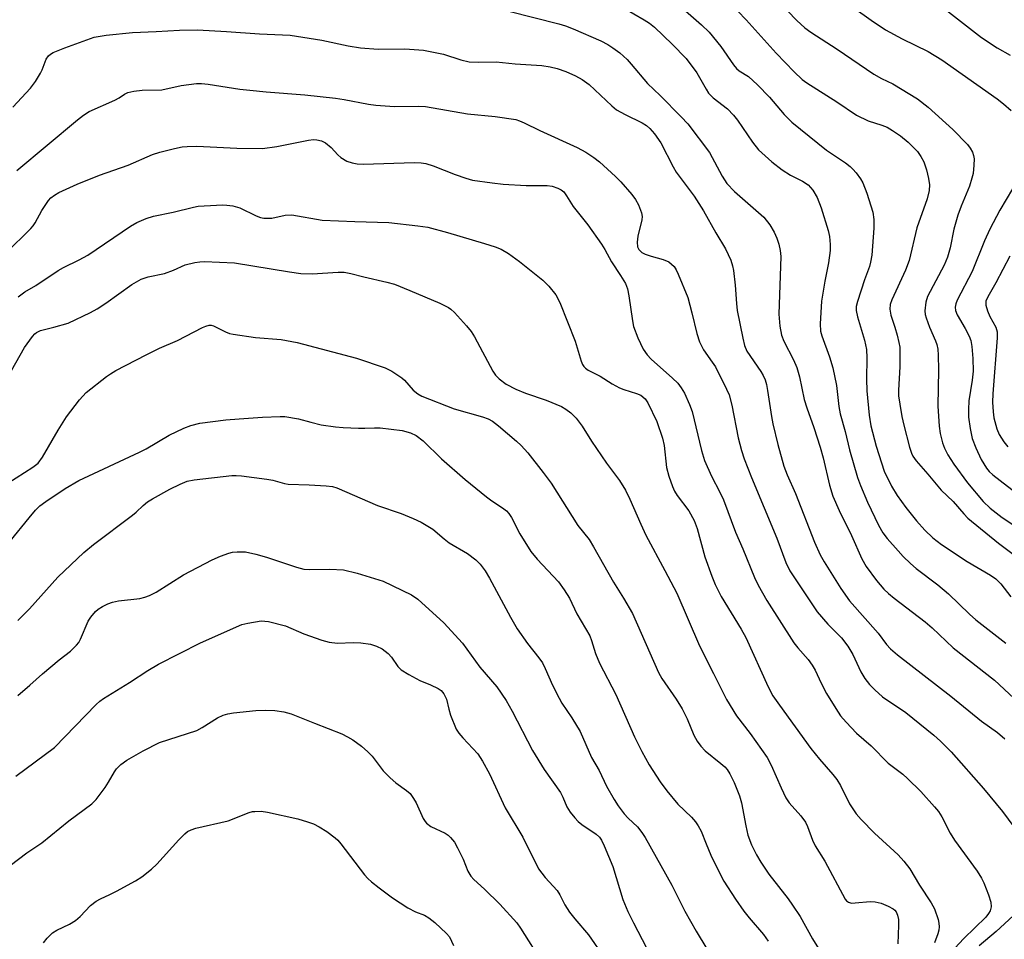
# Model space of a CAD drawing. Units: inches. Extents: x 1339762 to 1345762, y 529445 to 533445.
# Drawn here: x 1341584 to 1341814, y 530481 to 530696 of the extents above; entities that cross this region are included whole.
import ezdxf

# ---------------------------------------------------------------- set-up
doc = ezdxf.new("R2010")
doc.units = ezdxf.units.IN
doc.header["$MEASUREMENT"] = 0
doc.layers.add('Undefined', color=1, linetype='Continuous')

msp = doc.modelspace()

# ---------------------------------------------------------------- linework, layer by layer
at = {"layer": 'Undefined'}
for points, elevation in [([(1341756.56, 530704.43), (1341765.17, 530695.4), (1341767.04, 530693.65), (1341768.42, 530692.66), (1341774.59, 530688.73), (1341783.13, 530682.89), (1341784.92, 530681.85), (1341787.6, 530680.62), (1341793.29, 530677.16), (1341795.83, 530675.19), (1341801.56, 530669.97), (1341804.99, 530666.51), (1341805.64, 530665.61), (1341806.14, 530664.66), (1341806.41, 530663.91), (1341806.54, 530663.1), (1341806.5, 530661.68), (1341806.28, 530659.68), (1341806.03, 530658.59), (1341805.43, 530656.73), (1341803.48, 530652.12), (1341802.74, 530649.97), (1341801.84, 530646.76), (1341800.96, 530642.36), (1341800.36, 530640.17), (1341799.55, 530638.34), (1341795.69, 530631.02), (1341795.28, 530629.68), (1341795.05, 530627.7), (1341795.12, 530626.86), (1341795.34, 530626.03), (1341796.16, 530623.86), (1341797.55, 530620.67), (1341797.81, 530619.85), (1341798.04, 530618.75), (1341798.18, 530617.33), (1341798.22, 530613.88), (1341798.05, 530605.46), (1341798.38, 530600.77), (1341798.63, 530599.06), (1341799.18, 530596.92), (1341799.64, 530595.61), (1341800.39, 530594.09), (1341801.79, 530591.89), (1341805, 530587.57), (1341808.66, 530583.23), (1341810.28, 530581.63), (1341813.1, 530579.5), (1341816.23, 530577.4)], 348), ([(1341797.08, 530700.25), (1341808.27, 530691.43), (1341811.89, 530689.06), (1341814.97, 530687.34)], 344), ([(1341724.77, 530698.35), (1341729.55, 530695.52), (1341730.78, 530694.74), (1341731.95, 530693.84), (1341736.11, 530689.91), (1341739.38, 530686.56), (1341741.86, 530683.16), (1341744.01, 530679.35), (1341744.61, 530678.45), (1341745.68, 530677.38), (1341748.99, 530674.77), (1341750.43, 530673.32), (1341751.32, 530672.14), (1341754.84, 530667.01), (1341756.26, 530665.21), (1341759.37, 530662.41), (1341761.77, 530660.55), (1341763.7, 530659.31), (1341766.48, 530657.92), (1341767.81, 530657.04), (1341768.39, 530656.47), (1341768.9, 530655.82), (1341769.9, 530654.13), (1341770.85, 530651.69), (1341772.48, 530646.38), (1341772.79, 530645), (1341772.98, 530643.12), (1341772.92, 530641.72), (1341772.57, 530638.9), (1341771.71, 530634.63), (1341770.92, 530629.9), (1341770.65, 530624.67), (1341770.73, 530622.95), (1341771.02, 530621.88), (1341772.79, 530616.95), (1341773.59, 530614.42), (1341774.43, 530610.24), (1341774.99, 530605.38), (1341775.3, 530603.68), (1341776.44, 530599.55), (1341777.49, 530595.25), (1341779.35, 530588.83), (1341780.05, 530586.9), (1341781.68, 530583.05), (1341784.25, 530577.68), (1341785.24, 530575.9), (1341786.25, 530574.55), (1341788.81, 530571.66), (1341789.97, 530570.41), (1341791.68, 530568.75), (1341793.01, 530567.6), (1341798.04, 530563.73), (1341800.57, 530561.67), (1341805.48, 530556.91), (1341806.92, 530555.61), (1341813.94, 530550.16)], 354), ([(1341738.6, 530698.19), (1341742.93, 530694.38), (1341744.76, 530692.64), (1341747.43, 530689.36), (1341750.37, 530685.05), (1341751.08, 530684.2), (1341751.72, 530683.68), (1341753.88, 530682.31), (1341755.99, 530680.41), (1341758.78, 530677.5), (1341762.2, 530673.47), (1341764.02, 530671.68), (1341772.08, 530665.15), (1341776.52, 530662.19), (1341777.65, 530661.33), (1341778.27, 530660.72), (1341779, 530659.84), (1341780, 530658.43), (1341780.55, 530657.5), (1341781.48, 530655.12), (1341782.88, 530650.68), (1341783.16, 530648.96), (1341783.17, 530646.93), (1341782.64, 530640.68), (1341782.4, 530639), (1341782.12, 530637.99), (1341780.99, 530634.93), (1341779.3, 530629.85), (1341779.02, 530628.72), (1341779.01, 530627.73), (1341779.35, 530626.29), (1341781, 530620.86), (1341781.44, 530618.66), (1341781.52, 530616.69), (1341781.42, 530611.72), (1341781.53, 530609.02), (1341782.03, 530603.38), (1341782.41, 530600.89), (1341783.69, 530596.12), (1341785.59, 530590.29), (1341787.23, 530586.82), (1341788.6, 530584.62), (1341790.59, 530581.84), (1341793.11, 530578.7), (1341795.01, 530576.55), (1341796.89, 530574.72), (1341798.92, 530573.18), (1341804.91, 530569.22), (1341810.34, 530566.04), (1341811.6, 530565.17), (1341812.74, 530564.03), (1341815.06, 530560.96)], 352), ([(1341778.47, 530698.37), (1341782.54, 530695.44), (1341785.9, 530693.24), (1341789.76, 530691.12), (1341795.78, 530688.18), (1341799, 530686.2), (1341811.89, 530677.13), (1341813.41, 530675.95), (1341815.14, 530674.42)], 346), ([(1341698.04, 530697.55), (1341709.63, 530694.61), (1341711.24, 530694.12), (1341713.01, 530693.46), (1341719.44, 530690.64), (1341721.13, 530689.79), (1341722.27, 530689.06), (1341723.91, 530687.85), (1341725.59, 530686.3), (1341726.57, 530685.23), (1341730.36, 530680.69), (1341733.28, 530677.92), (1341738.23, 530672.94), (1341739.75, 530671.29), (1341744.78, 530664.59), (1341747.73, 530659.1), (1341748.86, 530657.38), (1341750.63, 530655.49), (1341757.46, 530649.49), (1341758.87, 530647.7), (1341759.91, 530646), (1341760.48, 530644.63), (1341760.95, 530643.22), (1341761.26, 530641.78), (1341761.44, 530640.32), (1341761.01, 530626.89), (1341761.23, 530624.12), (1341761.63, 530622.03), (1341762.16, 530620.59), (1341764.43, 530616.27), (1341765.22, 530614.44), (1341765.8, 530612.26), (1341766.89, 530607.01), (1341767.52, 530605.07), (1341769.18, 530600.45), (1341770.61, 530595.91), (1341771.32, 530593.36), (1341772.8, 530587.04), (1341773.58, 530584.47), (1341775.08, 530581.08), (1341777.92, 530575.28), (1341780.37, 530569.81), (1341781.33, 530568.08), (1341783.74, 530564.76), (1341785.48, 530562.79), (1341786.54, 530561.77), (1341787.91, 530560.64), (1341795.14, 530555.1), (1341796.71, 530553.76), (1341801.62, 530549.1), (1341811.32, 530541.51), (1341820.42, 530533.07)], 356), ([(1341751.43, 530697.59), (1341753.37, 530695.52), (1341760.34, 530687.77), (1341764.55, 530683.39), (1341766.39, 530681.66), (1341767.54, 530680.84), (1341774.5, 530676.42), (1341779.09, 530673.33), (1341781.8, 530671.98), (1341785.03, 530671.02), (1341786.29, 530670.51), (1341787.51, 530669.77), (1341789.39, 530668.47), (1341791.14, 530667.03), (1341793.32, 530664.83), (1341794.14, 530663.68), (1341794.79, 530662.43), (1341795.45, 530660.55), (1341795.92, 530658.51), (1341796.09, 530657.1), (1341796.04, 530655.77), (1341795.57, 530653.83), (1341793.19, 530647.06), (1341791.41, 530639.45), (1341790.5, 530637.15), (1341787.33, 530630.26), (1341786.97, 530629.15), (1341786.87, 530628.04), (1341787.11, 530626.67), (1341788.05, 530623.9), (1341788.6, 530621.97), (1341789.01, 530620.31), (1341789.19, 530619.19), (1341789.23, 530614.64), (1341788.86, 530609.17), (1341788.9, 530607.88), (1341789.17, 530605.87), (1341789.65, 530603.02), (1341790.11, 530601.02), (1341791.43, 530595.91), (1341791.9, 530594.5), (1341792.25, 530593.76), (1341793.03, 530592.67), (1341795.76, 530589.59), (1341798.83, 530585.88), (1341801.62, 530583.24), (1341804.11, 530580.34), (1341805.09, 530579.35), (1341812.22, 530573.47), (1341819.03, 530568.36)], 350), ([(1341582.3, 530675.22), (1341586.44, 530679.58), (1341587.58, 530681.2), (1341588.78, 530683.12), (1341589.16, 530683.9), (1341590.08, 530686.36), (1341590.66, 530687.19), (1341591.08, 530687.54), (1341591.73, 530687.91), (1341594.41, 530689.05), (1341601.26, 530691.51), (1341604.1, 530691.99), (1341610.25, 530692.62), (1341615.75, 530692.81), (1341621.15, 530693.16), (1341625.42, 530693.23), (1341632.14, 530692.83), (1341639.82, 530692.25), (1341647.02, 530691.95), (1341654.35, 530690.83), (1341660.56, 530689.49), (1341663.43, 530689), (1341667.51, 530688.74), (1341673.76, 530688.8), (1341678.13, 530688.51), (1341682.75, 530687.57), (1341686.8, 530686.21), (1341688.73, 530685.77), (1341690.89, 530685.66), (1341695.06, 530685.77), (1341699.5, 530685.29), (1341705.68, 530684.89), (1341707.63, 530684.6), (1341709.26, 530684.23), (1341711.28, 530683.54), (1341713.58, 530682.5), (1341715.09, 530681.67), (1341716.74, 530680.45), (1341722.04, 530675.51), (1341723.14, 530674.6), (1341725.16, 530673.45), (1341729.09, 530671.54), (1341730.08, 530670.91), (1341730.88, 530670.22), (1341731.97, 530668.99), (1341733.43, 530666.83), (1341736.36, 530661.24), (1341737.07, 530660.03), (1341741.23, 530654.43), (1341743.41, 530651.01), (1341746.3, 530645.87), (1341748.57, 530642.11), (1341749.75, 530639.53), (1341750.21, 530638.19), (1341750.41, 530637.08), (1341750.77, 530633.68), (1341751.09, 530629.41), (1341751.3, 530627.77), (1341752.56, 530621.28), (1341752.96, 530619.59), (1341753.55, 530618.29), (1341756.79, 530613.53), (1341757.34, 530612.57), (1341757.76, 530611.6), (1341758.08, 530610.5), (1341758.36, 530609.07), (1341759.28, 530603.07), (1341759.61, 530601.35), (1341760.72, 530596.47), (1341762.14, 530591.42), (1341762.91, 530589.41), (1341764.84, 530585.1), (1341769.32, 530573.72), (1341770.61, 530570.8), (1341771.53, 530569.11), (1341775.44, 530562.91), (1341777.45, 530560.04), (1341784.12, 530552.47), (1341786.09, 530549.89), (1341787.03, 530548.83), (1341788.67, 530547.44), (1341801.13, 530537.81), (1341808.26, 530531.99), (1341812, 530529.31), (1341813.7, 530527.87)], 358), ([(1341583.22, 530660.4), (1341597.38, 530672.23), (1341598.76, 530673.3), (1341600.15, 530674.19), (1341606.09, 530676.8), (1341607.11, 530677.36), (1341608.35, 530678.25), (1341609.12, 530678.61), (1341610.51, 530678.91), (1341612.51, 530679.14), (1341617.05, 530679.25), (1341621.61, 530680.24), (1341625.17, 530680.69), (1341626.29, 530680.7), (1341627.87, 530680.56), (1341635.24, 530679.4), (1341637.59, 530679.11), (1341641.4, 530678.74), (1341650.43, 530678.09), (1341657.55, 530677.28), (1341659.62, 530677), (1341665.28, 530675.89), (1341666.99, 530675.66), (1341671.31, 530675.34), (1341676.86, 530675.43), (1341678.55, 530675.34), (1341688.33, 530673.63), (1341694.78, 530672.97), (1341699.67, 530672.28), (1341700.51, 530672.01), (1341701.59, 530671.55), (1341705.23, 530669.71), (1341713.91, 530665.75), (1341715.98, 530664.7), (1341717.83, 530663.47), (1341719.15, 530662.45), (1341722.89, 530658.99), (1341724.11, 530657.76), (1341726.68, 530654.81), (1341727.58, 530653.66), (1341728.24, 530652.4), (1341728.93, 530650.53), (1341729.08, 530649.72), (1341729.02, 530648.91), (1341728.12, 530645.07), (1341727.9, 530643.66), (1341728.03, 530642.64), (1341728.34, 530641.97), (1341729.04, 530641.27), (1341729.8, 530640.88), (1341731.2, 530640.4), (1341734, 530639.65), (1341735.29, 530639.08), (1341735.97, 530638.58), (1341736.57, 530637.99), (1341737.02, 530637.27), (1341737.52, 530636.21), (1341739.76, 530630.78), (1341740.71, 530627.21), (1341741.85, 530622.36), (1341742.48, 530620.44), (1341743.41, 530618.61), (1341745.47, 530615.74), (1341746.2, 530614.58), (1341748.8, 530609.41), (1341749.36, 530608.1), (1341750.04, 530605.66), (1341751.48, 530598.07), (1341752.27, 530595.1), (1341752.9, 530593.14), (1341754.58, 530588.8), (1341760.49, 530574.64), (1341762.62, 530568.98), (1341763.58, 530567.05), (1341769.93, 530557.44), (1341772.42, 530554.6), (1341775.59, 530551.41), (1341777.09, 530549.48), (1341778.28, 530547.51), (1341780.08, 530543.44), (1341781.05, 530541.94), (1341782.13, 530540.52), (1341783.38, 530539.26), (1341785.16, 530537.68), (1341790.61, 530534), (1341797.14, 530528.72), (1341798.72, 530527.34), (1341801.21, 530524.83), (1341808.71, 530516.29), (1341813.18, 530510.89), (1341815.83, 530507.31)], 360), ([(1341580.71, 530641.14), (1341586.5, 530646.86), (1341587.05, 530647.49), (1341587.53, 530648.22), (1341589.08, 530651.05), (1341589.97, 530652.5), (1341590.61, 530653.42), (1341591.17, 530654.02), (1341592.04, 530654.69), (1341593, 530655.27), (1341597.3, 530657.26), (1341602.5, 530659.36), (1341609.21, 530661.69), (1341614.85, 530664.18), (1341616.56, 530664.71), (1341620.05, 530665.53), (1341621.81, 530665.9), (1341622.96, 530666.03), (1341625.23, 530666.05), (1341634.52, 530665.62), (1341640.56, 530665.55), (1341643.86, 530666.02), (1341651.29, 530667.48), (1341652.42, 530667.61), (1341653.23, 530667.57), (1341654.28, 530667.33), (1341655.24, 530666.86), (1341656.55, 530665.79), (1341658.15, 530664.04), (1341658.79, 530663.46), (1341660.19, 530662.62), (1341661.49, 530662.17), (1341662.62, 530662), (1341664.06, 530661.91), (1341676, 530662.28), (1341677.59, 530662.23), (1341678.64, 530662.01), (1341680.35, 530661.49), (1341685.49, 530659.46), (1341687.94, 530658.61), (1341689.51, 530658.19), (1341694.09, 530657.51), (1341696.71, 530657.21), (1341702.05, 530656.92), (1341706.97, 530656.92), (1341708.1, 530656.72), (1341709.46, 530656.31), (1341710.2, 530655.94), (1341710.8, 530655.4), (1341711.47, 530654.5), (1341712.98, 530652.03), (1341716.44, 530647.76), (1341719.64, 530643.23), (1341720.4, 530642.01), (1341721.98, 530639.1), (1341724.08, 530635.92), (1341725.18, 530634.03), (1341725.66, 530632.78), (1341726.03, 530631.19), (1341726.85, 530625.38), (1341727.12, 530624.01), (1341728.12, 530621.39), (1341729.37, 530618.75), (1341730.3, 530617.41), (1341731.21, 530616.38), (1341736.21, 530611.95), (1341737.39, 530610.8), (1341738.24, 530609.75), (1341739, 530608.51), (1341740.17, 530605.83), (1341740.77, 530604.19), (1341742.97, 530595.08), (1341743.67, 530592.77), (1341745.31, 530589.09), (1341747.21, 530585.42), (1341748.06, 530583.61), (1341750.9, 530576.07), (1341752.57, 530572.2), (1341755.27, 530565.48), (1341756.2, 530563.67), (1341758.21, 530560.13), (1341764.45, 530550.25), (1341765.39, 530549.09), (1341767.85, 530546.34), (1341768.79, 530545.05), (1341769.44, 530543.89), (1341770.89, 530540.8), (1341772.12, 530538.39), (1341774.26, 530534.93), (1341775.4, 530533.24), (1341776.71, 530531.7), (1341779.07, 530529.14), (1341782.55, 530526.18), (1341786.51, 530522.2), (1341789.88, 530519.57), (1341790.98, 530518.63), (1341794.07, 530515.55), (1341797.33, 530511.95), (1341798.2, 530510.86), (1341798.97, 530509.69), (1341800.93, 530505.84), (1341801.92, 530504.21), (1341807.22, 530496.99), (1341808.29, 530495.31), (1341808.83, 530494.29), (1341809.89, 530491.48), (1341810.44, 530489.77), (1341810.52, 530488.7), (1341810.3, 530487.75), (1341809.91, 530487.07), (1341809.23, 530486.25), (1341804.15, 530481.26), (1341799.94, 530476.77)], 362), ([(1341815.5, 530656.17), (1341812.56, 530651.15), (1341810.19, 530646.69), (1341808.98, 530644.01), (1341806.07, 530636.89), (1341802.58, 530630.14), (1341802.25, 530629.34), (1341802.08, 530628.53), (1341802.16, 530627.73), (1341802.55, 530626.74), (1341804.44, 530623.55), (1341805.36, 530621.79), (1341805.73, 530620.74), (1341806.01, 530619.37), (1341806.26, 530616.57), (1341806.3, 530613.61), (1341806.06, 530611.54), (1341805.28, 530606.7), (1341805.2, 530604.65), (1341805.23, 530602.89), (1341805.62, 530600.25), (1341806.1, 530597.92), (1341806.94, 530595.71), (1341808.14, 530593.01), (1341809.44, 530590.97), (1341810.08, 530590.2), (1341810.88, 530589.42), (1341817.02, 530584.68)], 346), ([(1341583.54, 530630.92), (1341585.12, 530632.08), (1341587.7, 530633.61), (1341592.86, 530637.06), (1341594.13, 530637.77), (1341597.75, 530639.54), (1341599.78, 530640.7), (1341609.77, 530647.41), (1341611.2, 530648.27), (1341613.4, 530649.2), (1341615.1, 530649.76), (1341619.68, 530650.7), (1341624.46, 530651.88), (1341625.53, 530652.06), (1341626.97, 530652.2), (1341631.33, 530652.41), (1341632.19, 530652.36), (1341633.59, 530652.14), (1341635.24, 530651.72), (1341639.09, 530649.82), (1341640.09, 530649.47), (1341640.88, 530649.33), (1341641.95, 530649.28), (1341642.76, 530649.33), (1341645.82, 530650.03), (1341647.41, 530650.08), (1341654.44, 530648.81), (1341662.12, 530648.48), (1341670.04, 530648.31), (1341676.79, 530647.54), (1341679.12, 530647.16), (1341683.7, 530645.95), (1341692.32, 530643.42), (1341694.83, 530642.64), (1341696.18, 530642.1), (1341697.95, 530641.07), (1341700.49, 530639.17), (1341705.91, 530634.85), (1341707.36, 530633.46), (1341708.93, 530631.41), (1341709.88, 530629.64), (1341713.45, 530620.6), (1341714.86, 530615.95), (1341715.18, 530615.17), (1341715.48, 530614.71), (1341715.86, 530614.31), (1341716.53, 530613.82), (1341719.28, 530612.41), (1341722.13, 530610.65), (1341723.79, 530609.73), (1341724.79, 530609.3), (1341727.77, 530608.41), (1341728.77, 530607.97), (1341729.79, 530607.16), (1341730.44, 530606.19), (1341732.54, 530601.89), (1341733.86, 530597.94), (1341734.22, 530596.26), (1341734.78, 530591.1), (1341735.31, 530589.15), (1341736.15, 530586.69), (1341736.68, 530585.63), (1341737.3, 530584.61), (1341739.99, 530580.99), (1341741.22, 530578.77), (1341741.94, 530576.92), (1341743.74, 530570.28), (1341745.33, 530565.77), (1341746.11, 530563.87), (1341747.55, 530561.04), (1341752.19, 530553.42), (1341753.31, 530551.45), (1341758.48, 530539.98), (1341759.6, 530537.9), (1341761.12, 530535.68), (1341768.43, 530525.58), (1341770.46, 530523.1), (1341773.58, 530519.56), (1341774.48, 530518.4), (1341775.34, 530516.94), (1341777.44, 530512.68), (1341779, 530510.37), (1341780.15, 530509.04), (1341783.26, 530505.86), (1341788.81, 530500.8), (1341790.16, 530499.35), (1341791.51, 530497.52), (1341793.8, 530493.69), (1341796.48, 530489.61), (1341797.31, 530488.16), (1341798.11, 530485.69), (1341798.3, 530484.85), (1341798.38, 530484.02), (1341798.27, 530483.2), (1341798.05, 530482.4), (1341797.26, 530480.29)], 364), ([(1341580, 530610.2), (1341585.04, 530619.13), (1341586.86, 530621.7), (1341587.42, 530622.33), (1341587.82, 530622.66), (1341588.75, 530623.09), (1341591.86, 530623.84), (1341595.2, 530624.83), (1341600.45, 530627.29), (1341601.99, 530628.16), (1341603.99, 530629.44), (1341610.03, 530633.85), (1341612.27, 530635.03), (1341613.88, 530635.6), (1341617.65, 530636.38), (1341619.82, 530637.18), (1341622.52, 530638.4), (1341624.76, 530638.97), (1341625.9, 530639.13), (1341627.04, 530639.16), (1341633.99, 530638.84), (1341646.86, 530636.74), (1341649.49, 530636.41), (1341652.1, 530636.32), (1341658.21, 530636.73), (1341659.56, 530636.67), (1341661.17, 530636.4), (1341664.15, 530635.63), (1341669.56, 530634.4), (1341671.36, 530633.88), (1341674.9, 530632.46), (1341681.9, 530629.48), (1341683.94, 530628.48), (1341684.51, 530628.08), (1341685.35, 530627.27), (1341688.11, 530624.2), (1341689.22, 530622.84), (1341689.96, 530621.62), (1341694.3, 530613.64), (1341694.93, 530612.65), (1341695.72, 530611.8), (1341697.35, 530610.56), (1341699.67, 530609.38), (1341701.86, 530608.51), (1341706.71, 530606.81), (1341710.25, 530605.35), (1341711.27, 530604.75), (1341712.47, 530603.91), (1341713.68, 530602.66), (1341715.09, 530600.78), (1341717.3, 530597.27), (1341720.8, 530592.15), (1341723.83, 530588.07), (1341725.23, 530585.83), (1341726.25, 530583.76), (1341728.77, 530577.92), (1341729.99, 530575.35), (1341734.43, 530567.15), (1341737.18, 530561.83), (1341742.46, 530549.52), (1341745.77, 530543.06), (1341748.76, 530537), (1341751.08, 530533.23), (1341754.31, 530529.1), (1341758.3, 530523.46), (1341759.23, 530521.69), (1341761.49, 530516.38), (1341762.61, 530514.11), (1341763.4, 530512.93), (1341766.15, 530509.86), (1341767.17, 530508.44), (1341767.67, 530507.41), (1341768.86, 530504.19), (1341769.44, 530502.9), (1341771.7, 530499.29), (1341776.47, 530490.46), (1341776.8, 530490.05), (1341777.2, 530489.74), (1341777.94, 530489.54), (1341778.78, 530489.56), (1341782.28, 530489.93), (1341783.45, 530489.82), (1341784.89, 530489.51), (1341786.5, 530488.83), (1341787.65, 530488.17), (1341788.05, 530487.85), (1341788.39, 530487.46), (1341788.7, 530486.75), (1341788.87, 530485.7), (1341788.92, 530484.35), (1341788.75, 530480.05)], 366), ([(1341814.83, 530640.42), (1341811.62, 530634.23), (1341809.72, 530630.97), (1341809.3, 530629.95), (1341809.28, 530629), (1341809.65, 530627.67), (1341810.2, 530626.36), (1341811.61, 530623.86), (1341811.9, 530622.8), (1341811.89, 530621.4), (1341810.87, 530608.33), (1341810.8, 530606.35), (1341810.94, 530604.11), (1341811.13, 530602.71), (1341811.8, 530600.14), (1341812.37, 530598.81), (1341813.46, 530597.1), (1341814.37, 530595.98)], 344), ([(1341581.11, 530587.52), (1341587, 530591.2), (1341588.22, 530592.16), (1341589.21, 530593.53), (1341592.87, 530599.81), (1341594.86, 530602.98), (1341597.88, 530606.89), (1341599.43, 530608.64), (1341604.12, 530612.34), (1341605.09, 530613.01), (1341606.36, 530613.73), (1341613.39, 530617.45), (1341616.54, 530618.94), (1341620.68, 530620.73), (1341626.54, 530623.79), (1341627.31, 530624.12), (1341628.08, 530624.33), (1341628.6, 530624.32), (1341629.12, 530624.17), (1341631.88, 530622.77), (1341632.87, 530622.42), (1341633.71, 530622.23), (1341638.89, 530621.42), (1341644.91, 530621), (1341648.63, 530620.26), (1341662.44, 530616.65), (1341669.17, 530614.39), (1341670.69, 530613.61), (1341673.02, 530612.03), (1341673.65, 530611.47), (1341675.72, 530609.2), (1341676.78, 530608.34), (1341677.72, 530607.77), (1341685.25, 530604.8), (1341691.87, 530602.97), (1341693.19, 530602.45), (1341694.19, 530601.92), (1341695.59, 530600.87), (1341699.83, 530597.27), (1341700.87, 530596.25), (1341702.42, 530594.53), (1341706.05, 530589.99), (1341707.9, 530587.48), (1341714.13, 530577.62), (1341716.71, 530574.33), (1341717.78, 530572.63), (1341722.44, 530564.37), (1341724.76, 530560.68), (1341726.82, 530557.09), (1341732.93, 530543.32), (1341733.72, 530541.93), (1341737.07, 530537.1), (1341738.42, 530534.87), (1341739.58, 530532.51), (1341741.18, 530528.69), (1341741.94, 530527.27), (1341742.79, 530526.11), (1341743.77, 530525.06), (1341747.47, 530522.11), (1341748.35, 530521.33), (1341748.91, 530520.67), (1341749.55, 530519.68), (1341750.57, 530517.65), (1341751.82, 530514.54), (1341752.26, 530512.9), (1341753.27, 530507.54), (1341753.76, 530505.37), (1341754.6, 530503.09), (1341755.76, 530500.81), (1341756.75, 530499.09), (1341758.62, 530496.28), (1341763.16, 530490.5), (1341764.19, 530489.08), (1341765.95, 530486.37), (1341768.87, 530481.21), (1341770.65, 530478.33)], 368), ([(1341581.67, 530573.96), (1341586.08, 530579.36), (1341587.61, 530581.17), (1341588.6, 530582.16), (1341589.98, 530583.21), (1341594.53, 530586.24), (1341597.73, 530588.1), (1341611.88, 530594.69), (1341613.39, 530595.5), (1341618.78, 530598.7), (1341622.2, 530600.32), (1341623.81, 530600.94), (1341625.95, 530601.49), (1341631.98, 530602.24), (1341635.13, 530602.52), (1341640.58, 530602.88), (1341644.63, 530603.04), (1341645.79, 530603.01), (1341648.92, 530602.51), (1341651.84, 530601.68), (1341654.23, 530601.12), (1341657.61, 530600.61), (1341659.34, 530600.44), (1341662.93, 530600.29), (1341664.43, 530600.28), (1341666.64, 530600.4), (1341667.99, 530600.35), (1341673.13, 530599.74), (1341675.07, 530599.23), (1341676.35, 530598.57), (1341678, 530597.34), (1341682.33, 530593.19), (1341687.79, 530588.32), (1341692.76, 530584.27), (1341693.69, 530583.58), (1341696.83, 530581.52), (1341697.48, 530580.99), (1341698.03, 530580.41), (1341698.64, 530579.48), (1341700.59, 530575.64), (1341703.16, 530571.52), (1341704.63, 530569.78), (1341709.6, 530564.44), (1341710.91, 530562.58), (1341712.12, 530560.67), (1341713.9, 530556.98), (1341716.89, 530551.86), (1341717.3, 530550.77), (1341718.2, 530547.78), (1341719.14, 530545.48), (1341722.96, 530538.21), (1341727.34, 530528.28), (1341729.03, 530524.9), (1341730.76, 530521.78), (1341733.28, 530517.81), (1341734.88, 530515.75), (1341737.46, 530512.62), (1341740.61, 530509.54), (1341741.54, 530508.49), (1341742.2, 530507.59), (1341742.83, 530506.31), (1341744, 530503.32), (1341745.13, 530500.7), (1341747.21, 530496.4), (1341748.15, 530494.63), (1341750.87, 530490.43), (1341752.85, 530487.67), (1341754.08, 530486.11), (1341757.42, 530482.18), (1341758.53, 530480.68)], 370), ([(1341583.46, 530555.44), (1341586.17, 530558.14), (1341592.78, 530565.56), (1341598.89, 530571.34), (1341601.13, 530573.19), (1341610.21, 530580.01), (1341611.09, 530580.75), (1341612.68, 530582.28), (1341613.75, 530583.13), (1341614.85, 530583.81), (1341618.94, 530586.05), (1341621.36, 530587.26), (1341622.94, 530587.91), (1341624.64, 530588.27), (1341633.36, 530589.26), (1341634.37, 530589.29), (1341635.68, 530589.19), (1341641.59, 530588.43), (1341642.95, 530588.16), (1341645.7, 530587.4), (1341646.54, 530587.26), (1341651.43, 530587.12), (1341655.43, 530586.88), (1341656.85, 530586.7), (1341657.89, 530586.39), (1341667.36, 530582.26), (1341672.92, 530580.39), (1341675.68, 530579.24), (1341677.55, 530578.36), (1341680.24, 530576.76), (1341682.95, 530574.47), (1341684.09, 530573.6), (1341688.38, 530571.09), (1341690.27, 530569.63), (1341691.32, 530568.61), (1341692.47, 530567.01), (1341693.52, 530565.31), (1341698.36, 530556.25), (1341699.95, 530553.53), (1341702.35, 530550.07), (1341705.02, 530546.76), (1341705.82, 530545.55), (1341706.46, 530544.28), (1341708.19, 530540.38), (1341709.71, 530537.36), (1341710.4, 530536.13), (1341712.66, 530532.75), (1341714.61, 530529.56), (1341717.28, 530523.49), (1341719.04, 530520.46), (1341720.82, 530516.8), (1341722.56, 530513.71), (1341723.5, 530512.22), (1341724.9, 530510.39), (1341725.81, 530509.38), (1341727.99, 530507.3), (1341729.03, 530505.98), (1341729.83, 530504.81), (1341736.06, 530493.75), (1341739.09, 530487.67), (1341741.73, 530482.97), (1341744.17, 530478.85)], 372), ([(1341583.51, 530537.93), (1341586.3, 530540.34), (1341589.22, 530543.02), (1341593.14, 530546.26), (1341595.74, 530548.3), (1341597.19, 530549.69), (1341597.72, 530550.35), (1341598.13, 530551.09), (1341599.91, 530555.33), (1341600.53, 530556.26), (1341601.62, 530557.52), (1341602.24, 530558.08), (1341603.2, 530558.69), (1341604.48, 530559.34), (1341605.54, 530559.76), (1341606.97, 530560.02), (1341611.94, 530560.58), (1341613.07, 530560.86), (1341614.16, 530561.26), (1341615.72, 530562.05), (1341622.15, 530566.07), (1341628.82, 530569.63), (1341630.73, 530570.44), (1341632.69, 530571.16), (1341633.53, 530571.37), (1341634.62, 530571.49), (1341636.55, 530571.46), (1341639, 530570.91), (1341641.45, 530570.21), (1341648.51, 530567.88), (1341650.16, 530567.43), (1341651.6, 530567.32), (1341656.25, 530567.42), (1341659.42, 530567.23), (1341662.66, 530566.49), (1341668.69, 530564.59), (1341675.32, 530561.4), (1341676.8, 530560.46), (1341682.85, 530554.92), (1341687.16, 530550.15), (1341691.23, 530544.6), (1341695.24, 530539.94), (1341697.38, 530536.82), (1341698.81, 530534.28), (1341703.51, 530525.09), (1341706.24, 530520.71), (1341710.04, 530515.3), (1341710.6, 530514.25), (1341711.55, 530512), (1341712.3, 530510.78), (1341713.36, 530509.39), (1341714.15, 530508.55), (1341715.06, 530507.85), (1341718.36, 530505.63), (1341719.13, 530504.88), (1341719.62, 530504.18), (1341720.26, 530502.87), (1341722.28, 530498.09), (1341724.61, 530490.34), (1341725.76, 530487.59), (1341727.05, 530484.9), (1341732.09, 530475.4)], 374), ([(1341582.98, 530519.13), (1341592.04, 530525.82), (1341601.78, 530535.87), (1341602.62, 530536.64), (1341603.47, 530537.28), (1341609.54, 530540.99), (1341613.81, 530543.76), (1341616.3, 530545.25), (1341626.1, 530550.24), (1341635.71, 530554.48), (1341637.1, 530554.84), (1341640.24, 530555.34), (1341641.1, 530555.33), (1341641.96, 530555.2), (1341645.93, 530554.22), (1341650.2, 530552.35), (1341654.39, 530550.88), (1341656.09, 530550.38), (1341658.03, 530550.18), (1341661.71, 530550.3), (1341663.45, 530550.26), (1341665.72, 530549.93), (1341667.13, 530549.47), (1341668.47, 530548.83), (1341669.84, 530547.75), (1341670.63, 530546.9), (1341672.08, 530544.71), (1341672.91, 530543.96), (1341674.65, 530542.87), (1341677.22, 530541.42), (1341679.73, 530540.44), (1341681.51, 530539.59), (1341682.19, 530539.13), (1341682.88, 530538.37), (1341683.44, 530537.12), (1341683.99, 530534.8), (1341684.43, 530533.4), (1341685.71, 530530.13), (1341686.33, 530529.16), (1341687.25, 530528.05), (1341690.74, 530524.33), (1341691.85, 530522.67), (1341693.51, 530519.67), (1341697.15, 530511.74), (1341701.25, 530504.95), (1341704.95, 530497.55), (1341706.46, 530495.52), (1341709.24, 530492.45), (1341709.87, 530491.47), (1341711.07, 530489.14), (1341712.18, 530487.45), (1341713.39, 530485.83), (1341716.61, 530482.12), (1341720.25, 530476.82)], 376), ([(1341581.65, 530498.33), (1341585.59, 530501.23), (1341589.07, 530503.61), (1341595.38, 530508.74), (1341600.76, 530512.7), (1341601.76, 530513.73), (1341603.82, 530516.53), (1341604.61, 530517.74), (1341606, 530520.18), (1341606.48, 530520.86), (1341607.51, 530521.83), (1341608.9, 530522.86), (1341612.71, 530525.06), (1341616.55, 530526.97), (1341625.2, 530529.83), (1341626.49, 530530.53), (1341630.04, 530532.72), (1341631.36, 530533.38), (1341632.42, 530533.66), (1341633.78, 530533.89), (1341639.02, 530534.45), (1341641.36, 530534.51), (1341643.43, 530534.45), (1341645.49, 530534.13), (1341647.2, 530533.65), (1341652.71, 530531.54), (1341659.05, 530528.98), (1341660.35, 530528.32), (1341661.58, 530527.59), (1341663.61, 530526.1), (1341665.1, 530524.8), (1341666.11, 530523.8), (1341668.7, 530520.41), (1341670.3, 530518.74), (1341671.61, 530517.62), (1341674.15, 530515.81), (1341674.97, 530515.06), (1341675.8, 530513.92), (1341676.39, 530512.94), (1341678.03, 530509.27), (1341678.47, 530508.55), (1341678.8, 530508.18), (1341679.84, 530507.43), (1341683.15, 530505.87), (1341683.82, 530505.4), (1341684.43, 530504.83), (1341685.3, 530503.72), (1341686.04, 530502.46), (1341687.35, 530499.77), (1341688.45, 530497.02), (1341689.17, 530495.83), (1341689.87, 530495.06), (1341692.35, 530492.81), (1341695.94, 530489.28), (1341699.89, 530484.9), (1341700.73, 530483.7), (1341705.97, 530475.47)], 378), ([(1341589.43, 530480.24), (1341590.33, 530481.38), (1341591.59, 530482.61), (1341592.59, 530483.23), (1341595.52, 530484.61), (1341596.93, 530485.47), (1341598.01, 530486.43), (1341600.39, 530488.94), (1341601.77, 530489.97), (1341602.77, 530490.54), (1341604.94, 530491.52), (1341606.52, 530492.34), (1341610.95, 530494.75), (1341612.42, 530495.69), (1341614.64, 530497.47), (1341615.92, 530498.61), (1341621.06, 530504.3), (1341622.43, 530505.68), (1341623.07, 530506.2), (1341623.92, 530506.66), (1341625, 530507), (1341632.56, 530508.7), (1341637.41, 530510.63), (1341638.2, 530510.86), (1341638.78, 530510.93), (1341640.26, 530510.94), (1341641.73, 530510.75), (1341648.78, 530509.15), (1341651.05, 530508.49), (1341652.44, 530507.99), (1341653.78, 530507.36), (1341655.54, 530506.21), (1341657.46, 530504.79), (1341658.1, 530504.19), (1341658.83, 530503.32), (1341664.32, 530496.15), (1341665.1, 530495.26), (1341665.94, 530494.49), (1341667.74, 530493.06), (1341670.87, 530490.79), (1341674.48, 530488.46), (1341676.22, 530487.49), (1341678.35, 530486.68), (1341679.37, 530486.13), (1341680.72, 530485.03), (1341683.47, 530482.48), (1341684.17, 530481.65), (1341685.13, 530479.61)], 380), ([(1341815.62, 530486.6), (1341811.64, 530482.87), (1341807.75, 530479.58)], 360)]:
    msp.add_lwpolyline(points, dxfattribs=dict(at, elevation=elevation))

doc.saveas('drawing.dxf')
